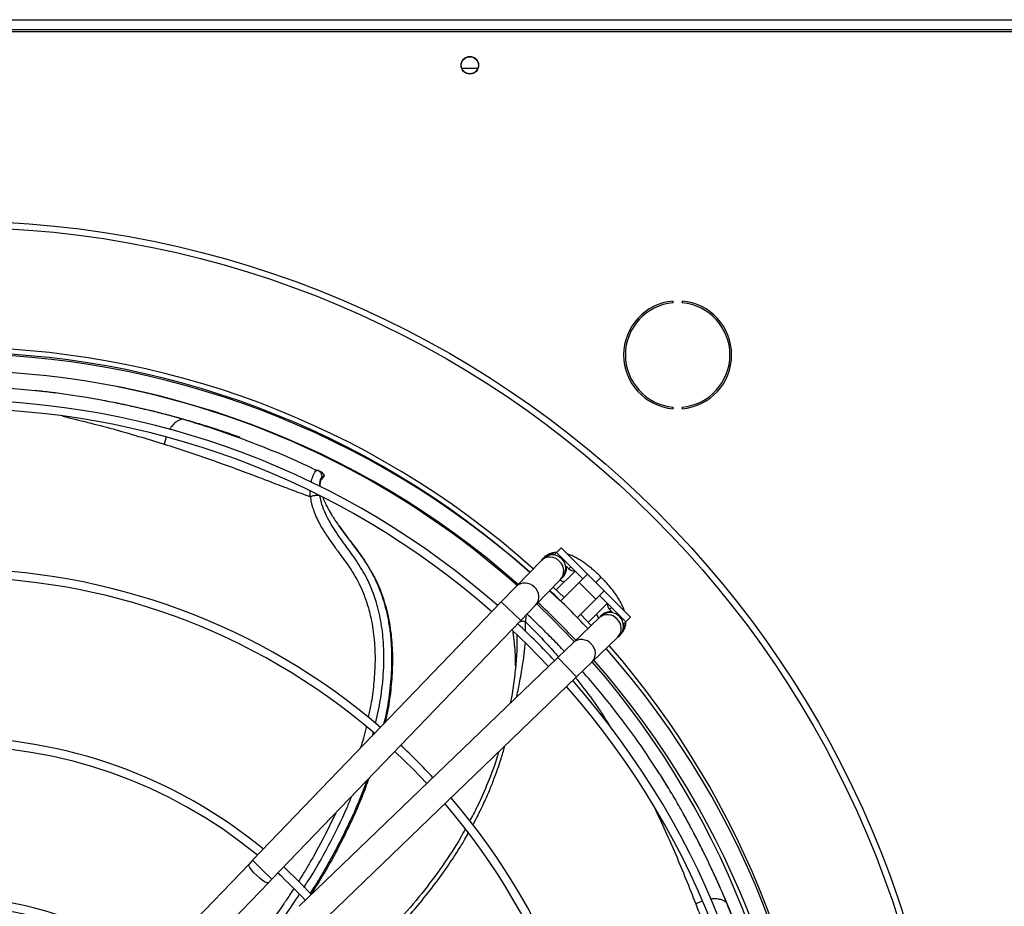
# Model space of a CAD drawing. Units: millimetres. Extents: x 5 to 414, y 3 to 291.
# Drawn here: x 227 to 242, y 248 to 262 of the extents above; entities that cross this region are included whole.
import ezdxf

# ---------------------------------------------------------------- set-up
doc = ezdxf.new("R2010")
doc.units = ezdxf.units.MM

msp = doc.modelspace()

# ---------------------------------------------------------------- linework, layer by layer
at = {"color": 7, "linetype": 'Continuous', "lineweight": 25}
for p, q in [((202.399, 261.553), (249.799, 261.553)), ((202.349, 261.378), (249.849, 261.378)), ((249.799, 261.403), (202.399, 261.403)), ((233.883, 260.828), (233.648, 260.828)), ((236.779, 257.357), (236.779, 257.382)), ((236.912, 257.382), (236.912, 257.357)), ((236.779, 255.788), (236.779, 255.813)), ((236.912, 255.813), (236.912, 255.788)), ((229.646, 255.594), (229.526, 255.63)), ((230.36, 255.362), (229.961, 255.499)), ((231.523, 254.871), (231.512, 254.874)), ((231.549, 254.858), (231.515, 254.875)), ((231.573, 254.748), (231.566, 254.757)), ((231.568, 254.739), (231.606, 254.784)), ((231.606, 254.808), (231.573, 254.748)), ((231.606, 254.808), (231.608, 254.803)), ((231.562, 254.731), (231.565, 254.734)), ((231.933, 253.916), (231.831, 254.058)), ((235.121, 253.725), (235.05, 253.655)), ((235.121, 253.725), (235.51, 253.337)), ((234.859, 253.575), (234.844, 253.56)), ((235.05, 253.655), (235.022, 253.627)), ((235.022, 253.627), (235.032, 253.616)), ((235.439, 253.266), (235.05, 253.655)), ((234.821, 253.536), (234.452, 253.153)), ((234.844, 253.56), (234.821, 253.536)), ((235.183, 253.465), (235.234, 253.414)), ((235.324, 253.381), (235.045, 253.102)), ((235.11, 253.259), (235.132, 253.283)), ((235.132, 253.283), (235.147, 253.297)), ((235.51, 253.337), (235.386, 253.213)), ((235.51, 253.337), (235.757, 253.089)), ((235.71, 253.289), (235.69, 253.31)), ((235.702, 253.281), (235.703, 253.282)), ((235.703, 253.282), (235.709, 253.288)), ((235.731, 253.269), (235.71, 253.289)), ((234.452, 253.153), (234.232, 252.924)), ((234.741, 252.876), (235.11, 253.259)), ((235, 253.145), (235.162, 252.989)), ((235.386, 253.213), (235.113, 252.939)), ((235.386, 253.213), (235.634, 252.965)), ((234.948, 253.091), (235.109, 252.936)), ((235.634, 252.965), (235.757, 253.089)), ((236.076, 252.629), (235.687, 253.018)), ((235.757, 253.089), (236.146, 252.7)), ((234.232, 252.924), (230.546, 249.095)), ((234.521, 252.647), (234.741, 252.876)), ((235.36, 252.692), (235.634, 252.965)), ((235.52, 252.622), (235.802, 252.903)), ((235.408, 252.74), (235.563, 252.576)), ((235.703, 252.711), (235.68, 252.689)), ((235.718, 252.726), (235.703, 252.711)), ((235.835, 252.813), (235.886, 252.762)), ((236.146, 252.7), (236.076, 252.629)), ((230.834, 248.817), (234.521, 252.647)), ((235.68, 252.689), (235.296, 252.32)), ((236.037, 252.611), (236.047, 252.601)), ((236.047, 252.601), (236.076, 252.629)), ((235.957, 252.4), (235.981, 252.423)), ((235.981, 252.423), (235.996, 252.438)), ((235.296, 252.32), (235.068, 252.1)), ((235.574, 252.031), (235.957, 252.4)), ((235.068, 252.1), (231.238, 248.414)), ((234.446, 251.998), (234.44, 251.929)), ((235.345, 251.812), (235.574, 252.031)), ((231.516, 248.125), (235.345, 251.812)), ((230.546, 249.095), (230.494, 249.04)), ((230.494, 249.04), (228.077, 246.529)), ((228.365, 246.251), (230.782, 248.763)), ((230.782, 248.763), (230.834, 248.817)), ((237.627, 248.335), (237.58, 248.451))]:
    msp.add_line(p, q, dxfattribs=at)
at = {"color": 8, "linetype": 'Continuous', "lineweight": 25}
for p, q in [((229.526, 255.629), (229.515, 255.632)), ((229.265, 255.364), (229.235, 255.264)), ((231.573, 254.748), (231.57, 254.745)), ((235.234, 253.414), (235.263, 253.443)), ((234.521, 252.647), (234.232, 252.924)), ((234.593, 252.722), (234.59, 252.631)), ((235.863, 252.842), (235.835, 252.813)), ((235.345, 251.812), (235.068, 252.1)), ((232.324, 250.942), (232.337, 250.988)), ((230.69, 248.956), (230.546, 249.095)), ((230.834, 248.817), (230.69, 248.956)), ((237.207, 248.488), (237.112, 248.45)), ((237.58, 248.45), (237.575, 248.46))]:
    msp.add_line(p, q, dxfattribs=at)
at = {"color": 7, "linetype": 'Continuous', "lineweight": 25, "flags": 128}
for points in [[(234.76, 252.896), (234.991, 252.67), (235.313, 252.336)], [(234.389, 252.51), (234.623, 252.284), (234.931, 251.968)], [(232.655, 250.708), (232.932, 250.439), (233.129, 250.234)], [(231.418, 248.587), (231.248, 248.764), (231.008, 248.997)]]:
    msp.add_lwpolyline(points, dxfattribs=at)
at = {"color": 8, "linetype": 'Continuous', "lineweight": 25, "flags": 128}
for points in [[(230.608, 248.87), (230.567, 248.912), (230.532, 248.954), (230.506, 248.99), (230.493, 249.019), (230.492, 249.037), (230.494, 249.04)], [(230.782, 248.763), (230.779, 248.761), (230.761, 248.761), (230.732, 248.773), (230.694, 248.797), (230.652, 248.831), (230.608, 248.87)]]:
    msp.add_lwpolyline(points, dxfattribs=at)
at = {"color": 7, "linetype": 'Continuous', "lineweight": 25}
for centre, radius in [((233.766, 260.878), 0.13), ((233.766, 260.878), 0.127), ((226.099, 243.778), 14.793), ((226.099, 243.778), 14.7)]:
    msp.add_circle(centre, radius, dxfattribs=at)
for centre, radius, start, end in [((236.845, 256.585), 0.8, 94.7802, 265.2198), ((236.845, 256.585), 0.8, 274.7802, 85.2198), ((236.845, 256.585), 0.775, 94.9342, 265.0658), ((236.845, 256.585), 0.775, 274.9342, 85.0658), ((226.099, 243.778), 12.921, 48.2354, 131.7646), ((226.099, 243.778), 12.847, 48.2478, 131.7522), ((226.099, 243.678), 12.923, 48.5428, 90), ((226.099, 243.678), 12.673, 48.5911, 131.4089), ((226.099, 243.778), 12.575, 48.2943, 78.8782), ((226.099, 243.678), 12.238, 48.68, 90), ((226.099, 243.678), 12.113, 48.7067, 131.2933), ((234.988, 253.421), 0.2, 46.0951, 136.0951), ((234.988, 253.421), 0.2, 316.0951, 46.0951), ((226.099, 243.678), 9.613, 49.3866, 130.6134), ((226.099, 243.678), 9.737, 49.3443, 90), ((235.305, 253.485), 0.1, 225, 277.8056), ((226.099, 243.678), 12.923, 43.2314, 46.7686), ((226.099, 243.678), 12.673, 43.2181, 46.7819), ((235.906, 252.884), 0.1, 172.2232, 225), ((235.842, 252.567), 0.2, 43.9049, 133.9049), ((235.842, 252.567), 0.2, 313.9049, 43.9049), ((226.099, 243.678), 12.238, 43.1936, 46.8064), ((226.099, 243.778), 12.921, 0.8528, 41.1371), ((226.099, 243.678), 12.923, 318.5428, 41.4572), ((226.099, 243.778), 12.575, 318.282, 41.0608), ((226.099, 243.678), 12.673, 318.5911, 41.4089), ((226.099, 243.678), 12.238, 318.68, 41.32), ((226.099, 243.678), 12.113, 318.7067, 41.2933), ((226.099, 243.678), 7.238, 50.4686, 90), ((226.099, 243.678), 7.113, 50.5456, 129.4544), ((226.099, 243.678), 9.738, 43.011, 46.989), ((226.099, 243.678), 9.613, 319.3866, 40.6134), ((226.099, 243.678), 9.738, 319.3443, 40.6557), ((226.099, 243.678), 7.113, 42.6802, 47.3189), ((226.099, 243.678), 4.864, 52.6107, 90), ((226.099, 243.678), 4.739, 52.7833, 127.2167)]:
    msp.add_arc(centre, radius, start, end, dxfattribs=at)
at = {"color": 8, "linetype": 'Continuous', "lineweight": 25}
for centre, start, end in [((234.952, 253.399), 43.0238, 133.539), ((234.967, 253.384), 318.6513, 49.1665), ((234.583, 253.015), 43.0238, 133.539), ((234.598, 253.001), 318.6513, 49.1665), ((235.805, 252.546), 40.8335, 131.3487), ((235.819, 252.531), 316.461, 46.9762), ((235.422, 252.177), 40.8335, 131.3487), ((235.436, 252.162), 316.461, 46.9762)]:
    msp.add_arc(centre, 0.19, start, end, dxfattribs=at)
at = {"color": 7, "linetype": 'Continuous', "lineweight": 25}
for points, knots in [([(227.329, 256.055), (227.187, 256.067), (226.918, 256.092), (226.526, 256.11), (226.169, 256.117), (225.837, 256.114), (225.532, 256.104), (225.247, 256.087), (224.983, 256.066), (224.734, 256.041), (224.497, 256.013), (224.344, 255.991), (224.268, 255.98)], [0, 0, 0, 0, 0.148234, 0.281098, 0.399394, 0.506753, 0.608204, 0.69576, 0.779943, 0.857727, 0.929885, 1, 1, 1, 1]), ([(228.389, 255.898), (228.361, 255.904), (228.26, 255.923), (228.068, 255.957), (227.82, 255.996), (227.568, 256.029), (227.407, 256.047), (227.329, 256.055)], [0, 0, 0, 0, 0.077127, 0.2895, 0.545824, 0.782648, 1, 1, 1, 1]), ([(227.624, 256.02), (227.555, 256.029), (227.459, 256.042), (227.364, 256.05), (227.337, 256.053)], [0, 0, 0, 0, 0.718887, 1, 1, 1, 1]), ([(229.526, 255.63), (229.443, 255.653), (229.261, 255.704), (228.965, 255.777), (228.673, 255.844), (228.478, 255.881), (228.398, 255.897)], [0, 0, 0, 0, 0.22179, 0.483847, 0.786153, 1, 1, 1, 1]), ([(231.5, 254.871), (231.397, 254.92), (231.106, 255.059), (230.627, 255.253), (230.064, 255.463), (229.689, 255.578), (229.501, 255.636)], [0, 0, 0, 0, 0.154126, 0.436156, 0.718071, 1, 1, 1, 1]), ([(230.356, 255.365), (230.298, 255.385), (230.174, 255.43), (229.974, 255.495), (229.752, 255.565), (229.596, 255.609), (229.515, 255.632)], [0, 0, 0, 0, 0.204351, 0.439534, 0.709874, 1, 1, 1, 1]), ([(229.235, 255.264), (229.352, 255.226), (229.588, 255.15), (229.938, 255.03), (230.279, 254.907), (230.595, 254.789), (230.882, 254.679), (231.147, 254.578), (231.319, 254.514), (231.403, 254.483)], [0, 0, 0, 0, 0.160776, 0.321606, 0.482443, 0.631189, 0.760485, 0.882551, 1, 1, 1, 1]), ([(231.515, 254.875), (231.524, 254.869), (231.545, 254.856), (231.564, 254.826), (231.573, 254.791), (231.569, 254.768), (231.566, 254.757)], [0, 0, 0, 0, 0.245996, 0.505281, 0.761673, 1, 1, 1, 1]), ([(231.57, 254.745), (231.568, 254.742), (231.562, 254.735), (231.555, 254.722), (231.549, 254.706), (231.545, 254.687), (231.544, 254.664), (231.544, 254.646), (231.545, 254.636), (231.545, 254.636)], [0, 0, 0, 0, 0.130533, 0.303888, 0.464427, 0.612213, 0.824452, 0.996494, 1, 1, 1, 1]), ([(231.606, 254.808), (231.598, 254.818), (231.582, 254.839), (231.56, 254.852), (231.549, 254.858)], [0, 0, 0, 0, 0.478652, 1, 1, 1, 1]), ([(231.606, 254.784), (231.606, 254.785), (231.608, 254.787), (231.609, 254.791), (231.61, 254.798), (231.609, 254.801), (231.608, 254.803)], [0, 0, 0, 0, 0.07761, 0.370608, 0.668852, 1, 1, 1, 1]), ([(231.544, 254.495), (231.541, 254.497), (231.535, 254.5), (231.521, 254.502), (231.504, 254.503), (231.484, 254.502), (231.462, 254.499), (231.44, 254.495), (231.42, 254.489), (231.408, 254.485), (231.403, 254.483)], [0, 0, 0, 0, 0.114972, 0.238127, 0.367412, 0.499996, 0.632581, 0.761868, 0.885025, 1, 1, 1, 1]), ([(231.59, 254.465), (231.596, 254.451), (231.611, 254.412), (231.644, 254.344), (231.683, 254.272), (231.725, 254.203), (231.769, 254.133), (231.804, 254.083), (231.822, 254.055)], [0, 0, 0, 0, 0.103442, 0.287086, 0.487075, 0.623075, 0.794136, 1, 1, 1, 1]), ([(231.932, 253.908), (231.96, 253.87), (232.052, 253.747), (232.17, 253.604), (232.24, 253.48), (232.258, 253.448)], [0, 0, 0, 0, 0.250734, 0.808465, 1, 1, 1, 1]), ([(235.051, 253.658), (235.046, 253.658), (235.021, 253.658), (234.976, 253.648), (234.919, 253.624), (234.88, 253.599), (234.864, 253.58), (234.862, 253.577)], [0, 0, 0, 0, 0.077746, 0.37328, 0.659203, 0.945981, 1, 1, 1, 1]), ([(235.69, 253.31), (235.664, 253.335), (235.628, 253.37), (235.573, 253.418), (235.526, 253.456), (235.47, 253.498), (235.411, 253.538), (235.351, 253.574), (235.29, 253.605), (235.244, 253.625), (235.218, 253.632), (235.213, 253.634)], [0, 0, 0, 0, 0.166836, 0.234302, 0.345495, 0.45938, 0.580402, 0.705661, 0.8346, 0.967171, 1, 1, 1, 1]), ([(232.264, 253.438), (232.298, 253.383), (232.388, 253.238), (232.49, 252.974), (232.573, 252.657), (232.615, 252.328), (232.623, 251.993), (232.601, 251.659), (232.563, 251.37), (232.523, 251.197), (232.508, 251.132)], [0, 0, 0, 0, 0.0857646, 0.2243926, 0.3630575, 0.5017644, 0.6405051, 0.7792701, 0.9180491, 1, 1, 1, 1]), ([(235.634, 253.213), (235.648, 253.227), (235.678, 253.257), (235.694, 253.273), (235.702, 253.281)], [0, 0, 0, 0, 0.4726633, 1, 1, 1, 1]), ([(235.104, 253.248), (235.106, 253.248), (235.116, 253.244), (235.137, 253.234), (235.157, 253.223), (235.163, 253.219)], [0, 0, 0, 0, 0.12892, 0.720469, 1, 1, 1, 1]), ([(236.054, 252.792), (236.052, 252.801), (236.043, 252.831), (236.019, 252.883), (235.985, 252.948), (235.943, 253.015), (235.898, 253.079), (235.853, 253.136), (235.81, 253.186), (235.77, 253.23), (235.742, 253.258), (235.731, 253.269)], [0, 0, 0, 0, 0.053466, 0.194256, 0.331021, 0.463323, 0.611651, 0.722051, 0.815379, 0.927803, 1, 1, 1, 1]), ([(235.164, 252.193), (235.138, 252.221), (235.055, 252.311), (234.913, 252.454), (234.757, 252.609), (234.657, 252.703), (234.614, 252.744)], [0, 0, 0, 0, 0.154651, 0.476897, 0.775831, 1, 1, 1, 1]), ([(235.64, 252.742), (235.641, 252.741), (235.65, 252.726), (235.661, 252.704), (235.668, 252.688), (235.671, 252.68)], [0, 0, 0, 0, 0.065007, 0.568515, 1, 1, 1, 1]), ([(235.997, 252.441), (236.01, 252.454), (236.038, 252.484), (236.064, 252.541), (236.078, 252.592), (236.078, 252.621), (236.078, 252.63)], [0, 0, 0, 0, 0.248354, 0.564368, 0.867275, 1, 1, 1, 1]), ([(234.444, 251.979), (234.444, 252.021), (234.444, 252.114), (234.435, 252.225), (234.427, 252.315), (234.42, 252.377), (234.413, 252.433), (234.409, 252.468), (234.407, 252.483)], [0, 0, 0, 0, 0.235136, 0.522515, 0.648793, 0.775379, 0.902332, 1, 1, 1, 1]), ([(234.449, 252.01), (234.439, 251.921), (234.42, 251.74), (234.391, 251.541), (234.368, 251.436), (234.365, 251.423)], [0, 0, 0, 0, 0.462224, 0.938229, 1, 1, 1, 1]), ([(236.542, 250.433), (236.464, 250.552), (236.315, 250.778), (236.085, 251.096), (235.868, 251.379), (235.658, 251.637), (235.515, 251.806), (235.439, 251.891), (235.434, 251.897)], [0, 0, 0, 0, 0.240791, 0.45661, 0.648762, 0.823154, 0.98795, 1, 1, 1, 1]), ([(234.19, 250.7), (234.184, 250.676), (234.142, 250.522), (234.037, 250.251), (233.902, 249.933), (233.799, 249.747), (233.76, 249.676)], [0, 0, 0, 0, 0.067965, 0.430517, 0.780324, 1, 1, 1, 1]), ([(237.081, 249.507), (237.066, 249.534), (237.017, 249.63), (236.922, 249.802), (236.798, 250.019), (236.67, 250.233), (236.584, 250.368), (236.542, 250.433)], [0, 0, 0, 0, 0.0863, 0.300502, 0.552657, 0.785813, 1, 1, 1, 1]), ([(236.699, 250.181), (236.663, 250.241), (236.613, 250.323), (236.561, 250.404), (236.546, 250.426)], [0, 0, 0, 0, 0.718773, 1, 1, 1, 1]), ([(232.268, 250.307), (232.236, 250.218), (232.128, 249.919), (231.897, 249.43), (231.64, 248.945), (231.462, 248.674), (231.405, 248.587)], [0, 0, 0, 0, 0.146345, 0.492469, 0.838609, 1, 1, 1, 1]), ([(233.695, 249.555), (233.674, 249.517), (233.575, 249.329), (233.361, 249.01), (233.055, 248.596), (232.698, 248.184), (232.394, 247.864), (232.196, 247.688), (232.147, 247.645)], [0, 0, 0, 0, 0.0531707, 0.258555, 0.4659704, 0.6776604, 0.9204122, 1, 1, 1, 1]), ([(237.58, 248.45), (237.546, 248.53), (237.472, 248.704), (237.345, 248.981), (237.216, 249.251), (237.123, 249.426), (237.085, 249.499)], [0, 0, 0, 0, 0.221828, 0.48393, 0.786287, 1, 1, 1, 1]), ([(238.218, 246.434), (238.192, 246.545), (238.119, 246.859), (237.972, 247.355), (237.785, 247.926), (237.641, 248.291), (237.569, 248.474)], [0, 0, 0, 0, 0.154126, 0.436156, 0.718071, 1, 1, 1, 1]), ([(237.112, 248.45), (237.156, 248.335), (237.244, 248.103), (237.368, 247.753), (237.485, 247.41), (237.59, 247.089), (237.683, 246.795), (237.769, 246.526), (237.826, 246.352), (237.853, 246.268)], [0, 0, 0, 0, 0.161026, 0.322108, 0.483195, 0.632145, 0.761601, 0.884031, 1, 1, 1, 1]), ([(237.89, 247.637), (237.87, 247.695), (237.827, 247.819), (237.754, 248.016), (237.67, 248.234), (237.607, 248.383), (237.575, 248.46)], [0, 0, 0, 0, 0.204357, 0.439518, 0.709892, 1, 1, 1, 1])]:
    msp.add_open_spline(points, degree=3, knots=knots, dxfattribs=at)
at = {"color": 8, "linetype": 'Continuous', "lineweight": 25}
for points, knots in [([(229.515, 255.632), (229.483, 255.641), (229.417, 255.659), (229.316, 255.687), (229.208, 255.715), (229.095, 255.743), (228.976, 255.772), (228.85, 255.801), (228.698, 255.836), (228.543, 255.869), (228.432, 255.89), (228.389, 255.898)], [0, 0, 0, 0, 0.084628, 0.174571, 0.26983, 0.370403, 0.476297, 0.587516, 0.704065, 0.883276, 1, 1, 1, 1]), ([(227.731, 255.677), (227.982, 255.616), (228.489, 255.493), (228.984, 255.341), (229.235, 255.264)], [0, 0, 0, 0, 0.49349, 1, 1, 1, 1]), ([(229.515, 255.632), (229.487, 255.626), (229.443, 255.618), (229.384, 255.569), (229.346, 255.525), (229.324, 255.491), (229.316, 255.476)], [0, 0, 0, 0, 0.411401, 0.629179, 0.848672, 1, 1, 1, 1]), ([(231.415, 254.696), (231.416, 254.698), (231.418, 254.715), (231.426, 254.745), (231.44, 254.791), (231.458, 254.832), (231.485, 254.873), (231.503, 254.874), (231.515, 254.875)], [0, 0, 0, 0, 0.010458, 0.138134, 0.278727, 0.468402, 0.652142, 1, 1, 1, 1]), ([(231.566, 254.757), (231.562, 254.757), (231.553, 254.757), (231.541, 254.709), (231.539, 254.659), (231.538, 254.64)], [0, 0, 0, 0, 0.37532, 0.758942, 1, 1, 1, 1]), ([(231.56, 254.734), (231.561, 254.734), (231.563, 254.735), (231.566, 254.737), (231.571, 254.741), (231.572, 254.746), (231.573, 254.748)], [0, 0, 0, 0, 0.116143, 0.348569, 0.576337, 1, 1, 1, 1]), ([(231.403, 254.483), (231.402, 254.499), (231.4, 254.525), (231.401, 254.551), (231.401, 254.561)], [0, 0, 0, 0, 0.609431, 1, 1, 1, 1]), ([(231.403, 254.483), (231.405, 254.469), (231.408, 254.44), (231.416, 254.395), (231.428, 254.349), (231.44, 254.307), (231.455, 254.264), (231.472, 254.218), (231.496, 254.166), (231.522, 254.113), (231.553, 254.055), (231.591, 253.991), (231.64, 253.915), (231.701, 253.826), (231.778, 253.717), (231.865, 253.6), (231.945, 253.49), (232.01, 253.394), (232.068, 253.3), (232.13, 253.186), (232.196, 253.039), (232.26, 252.854), (232.307, 252.664), (232.336, 252.483), (232.353, 252.325), (232.361, 252.167), (232.361, 252.01), (232.354, 251.854), (232.337, 251.651), (232.309, 251.438), (232.274, 251.279), (232.261, 251.217)], [0, 0, 0, 0, 0.012307, 0.0251959, 0.0386458, 0.0526403, 0.0623649, 0.0770137, 0.0944579, 0.1108905, 0.1270917, 0.1501025, 0.1742827, 0.2046064, 0.2430399, 0.290635, 0.3328177, 0.3640463, 0.3937482, 0.4312817, 0.4781555, 0.5343848, 0.60005, 0.644971, 0.689516, 0.7336814, 0.7774599, 0.8208456, 0.8638287, 0.9477457, 1, 1, 1, 1]), ([(232.37, 251.122), (232.396, 251.241), (232.452, 251.499), (232.494, 251.904), (232.494, 252.294), (232.452, 252.645), (232.378, 252.951), (232.264, 253.241), (232.112, 253.502), (231.939, 253.74), (231.768, 253.977), (231.643, 254.188), (231.571, 254.365), (231.553, 254.452), (231.544, 254.495)], [0, 0, 0, 0, 0.098546, 0.212518, 0.326966, 0.413207, 0.499755, 0.586484, 0.673044, 0.757651, 0.840562, 0.921575, 0.961275, 1, 1, 1, 1]), ([(231.822, 254.055), (231.83, 254.045), (231.846, 254.022), (231.872, 253.985), (231.899, 253.948), (231.923, 253.916), (231.945, 253.887), (231.992, 253.825), (232.05, 253.748), (232.115, 253.66), (232.164, 253.592), (232.212, 253.521), (232.259, 253.448), (232.304, 253.371), (232.359, 253.267), (232.425, 253.122), (232.487, 252.945), (232.537, 252.756), (232.574, 252.565), (232.603, 252.316), (232.612, 252.005), (232.585, 251.635), (232.543, 251.334), (232.5, 251.159), (232.488, 251.112)], [0, 0, 0, 0, 0.012369, 0.026912, 0.04505, 0.057081, 0.066058, 0.080793, 0.133636, 0.161156, 0.189072, 0.217388, 0.24611, 0.27522, 0.304699, 0.360053, 0.429831, 0.484367, 0.5453, 0.612623, 0.719243, 0.833671, 0.955906, 1, 1, 1, 1]), ([(235.023, 253.625), (235.016, 253.627), (234.997, 253.633), (234.964, 253.629), (234.925, 253.62), (234.889, 253.603), (234.869, 253.585), (234.86, 253.576)], [0, 0, 0, 0, 0.1114755, 0.3252379, 0.546053, 0.7739184, 1, 1, 1, 1]), ([(235.149, 253.3), (235.149, 253.3), (235.152, 253.303), (235.168, 253.323), (235.191, 253.366), (235.202, 253.421), (235.193, 253.451), (235.191, 253.457)], [0, 0, 0, 0, 0.008825, 0.065357, 0.46804, 0.882063, 1, 1, 1, 1]), ([(235.878, 252.771), (235.871, 252.773), (235.842, 252.781), (235.787, 252.77), (235.744, 252.748), (235.723, 252.73), (235.72, 252.727), (235.719, 252.726)], [0, 0, 0, 0, 0.1162414, 0.5243304, 0.9212431, 0.9769633, 1, 1, 1, 1]), ([(234.59, 252.631), (234.578, 252.634), (234.559, 252.637), (234.532, 252.635), (234.515, 252.632), (234.505, 252.629), (234.502, 252.628)], [0, 0, 0, 0, 0.4202677, 0.647009, 0.8786399, 1, 1, 1, 1]), ([(234.591, 252.487), (234.591, 252.497), (234.591, 252.531), (234.59, 252.58), (234.59, 252.617), (234.59, 252.631)], [0, 0, 0, 0, 0.201418, 0.684439, 1, 1, 1, 1]), ([(234.59, 252.631), (234.696, 252.525), (234.869, 252.351), (235.023, 252.173), (235.082, 252.104)], [0, 0, 0, 0, 0.614782, 1, 1, 1, 1]), ([(235.998, 252.44), (236.006, 252.45), (236.024, 252.469), (236.041, 252.505), (236.05, 252.543), (236.054, 252.576), (236.048, 252.596), (236.046, 252.603)], [0, 0, 0, 0, 0.216666, 0.446554, 0.66933, 0.884991, 1, 1, 1, 1]), ([(234.46, 252.432), (234.461, 252.404), (234.465, 252.296), (234.461, 252.147), (234.449, 252.026), (234.446, 251.998)], [0, 0, 0, 0, 0.209668, 0.81426, 1, 1, 1, 1]), ([(234.46, 251.514), (234.46, 251.517), (234.469, 251.559), (234.485, 251.637), (234.509, 251.759), (234.532, 251.884), (234.552, 252.008), (234.568, 252.116), (234.577, 252.204), (234.583, 252.267), (234.585, 252.298), (234.585, 252.309)], [0, 0, 0, 0, 0.010427, 0.152644, 0.286662, 0.458066, 0.612991, 0.751098, 0.872187, 0.957764, 1, 1, 1, 1]), ([(235.333, 251.8), (235.375, 251.748), (235.507, 251.584), (235.686, 251.329), (235.816, 251.125), (235.872, 251.035)], [0, 0, 0, 0, 0.20644, 0.652452, 1, 1, 1, 1]), ([(232.232, 251.077), (232.231, 251.073), (232.208, 250.963), (232.175, 250.856), (232.143, 250.753)], [0, 0, 0, 0, 0.0369224, 1, 1, 1, 1]), ([(233.809, 249.614), (233.81, 249.617), (233.836, 249.663), (233.865, 249.72), (233.896, 249.783), (233.909, 249.809), (233.921, 249.833), (233.932, 249.856), (233.943, 249.878), (233.953, 249.899), (233.992, 249.982), (234.051, 250.114), (234.122, 250.291), (234.176, 250.44), (234.228, 250.593), (234.263, 250.708), (234.282, 250.78), (234.285, 250.791)], [0, 0, 0, 0, 0.0062343, 0.1260257, 0.1497432, 0.1722965, 0.1936855, 0.2139102, 0.2329706, 0.2508667, 0.2675985, 0.4495447, 0.5913315, 0.7160539, 0.8242562, 0.9731432, 1, 1, 1, 1]), ([(232.239, 250.276), (232.187, 250.139), (232.113, 249.945), (231.998, 249.691), (231.91, 249.506), (231.812, 249.315), (231.712, 249.129), (231.61, 248.949), (231.506, 248.771), (231.431, 248.658), (231.393, 248.601)], [0, 0, 0, 0, 0.233698, 0.32873, 0.444713, 0.558882, 0.671241, 0.781787, 0.890523, 1, 1, 1, 1]), ([(231.307, 248.694), (231.325, 248.721), (231.459, 248.92), (231.675, 249.314), (231.892, 249.739), (231.994, 249.989), (232.017, 250.046)], [0, 0, 0, 0, 0.064591, 0.472577, 0.880988, 1, 1, 1, 1]), ([(231.779, 249.799), (231.697, 249.628), (231.591, 249.409), (231.447, 249.15), (231.365, 249.009), (231.292, 248.886), (231.244, 248.81), (231.226, 248.781)], [0, 0, 0, 0, 0.48998, 0.627583, 0.768265, 0.912022, 1, 1, 1, 1]), ([(236.497, 249.885), (236.606, 249.651), (236.826, 249.177), (237.016, 248.694), (237.112, 248.45)], [0, 0, 0, 0, 0.494108, 1, 1, 1, 1]), ([(232.184, 247.583), (232.2, 247.598), (232.271, 247.661), (232.402, 247.787), (232.585, 247.969), (232.788, 248.186), (233.008, 248.438), (233.225, 248.71), (233.423, 248.982), (233.586, 249.231), (233.689, 249.398), (233.736, 249.484), (233.742, 249.494)], [0, 0, 0, 0, 0.026019, 0.11523, 0.219691, 0.339407, 0.474379, 0.624612, 0.76163, 0.881776, 0.985046, 1, 1, 1, 1]), ([(237.575, 248.46), (237.562, 248.491), (237.535, 248.554), (237.493, 248.652), (237.447, 248.754), (237.399, 248.861), (237.346, 248.973), (237.291, 249.09), (237.222, 249.231), (237.152, 249.371), (237.1, 249.47), (237.081, 249.507)], [0, 0, 0, 0, 0.085159, 0.175683, 0.27157, 0.372822, 0.479442, 0.591437, 0.708811, 0.889995, 1, 1, 1, 1]), ([(231.155, 248.67), (231.135, 248.639), (231.083, 248.559), (230.943, 248.353), (230.738, 248.071), (230.483, 247.754), (230.282, 247.525), (230.133, 247.367), (230.034, 247.266), (229.942, 247.175), (229.859, 247.096), (229.784, 247.028), (229.729, 246.978), (229.699, 246.952), (229.69, 246.946)], [0, 0, 0, 0, 0.047802, 0.125444, 0.32873, 0.50808, 0.663464, 0.732172, 0.794891, 0.851625, 0.902379, 0.947156, 0.985962, 1, 1, 1, 1]), ([(230.855, 248.045), (230.91, 248.116), (231.047, 248.29), (231.166, 248.477), (231.237, 248.588)], [0, 0, 0, 0, 0.403986, 1, 1, 1, 1]), ([(237.575, 248.46), (237.553, 248.479), (237.519, 248.508), (237.444, 248.523), (237.386, 248.527), (237.346, 248.521), (237.33, 248.519)], [0, 0, 0, 0, 0.412861, 0.631411, 0.851682, 1, 1, 1, 1])]:
    msp.add_open_spline(points, degree=3, knots=knots, dxfattribs=at)

doc.saveas('drawing.dxf')
